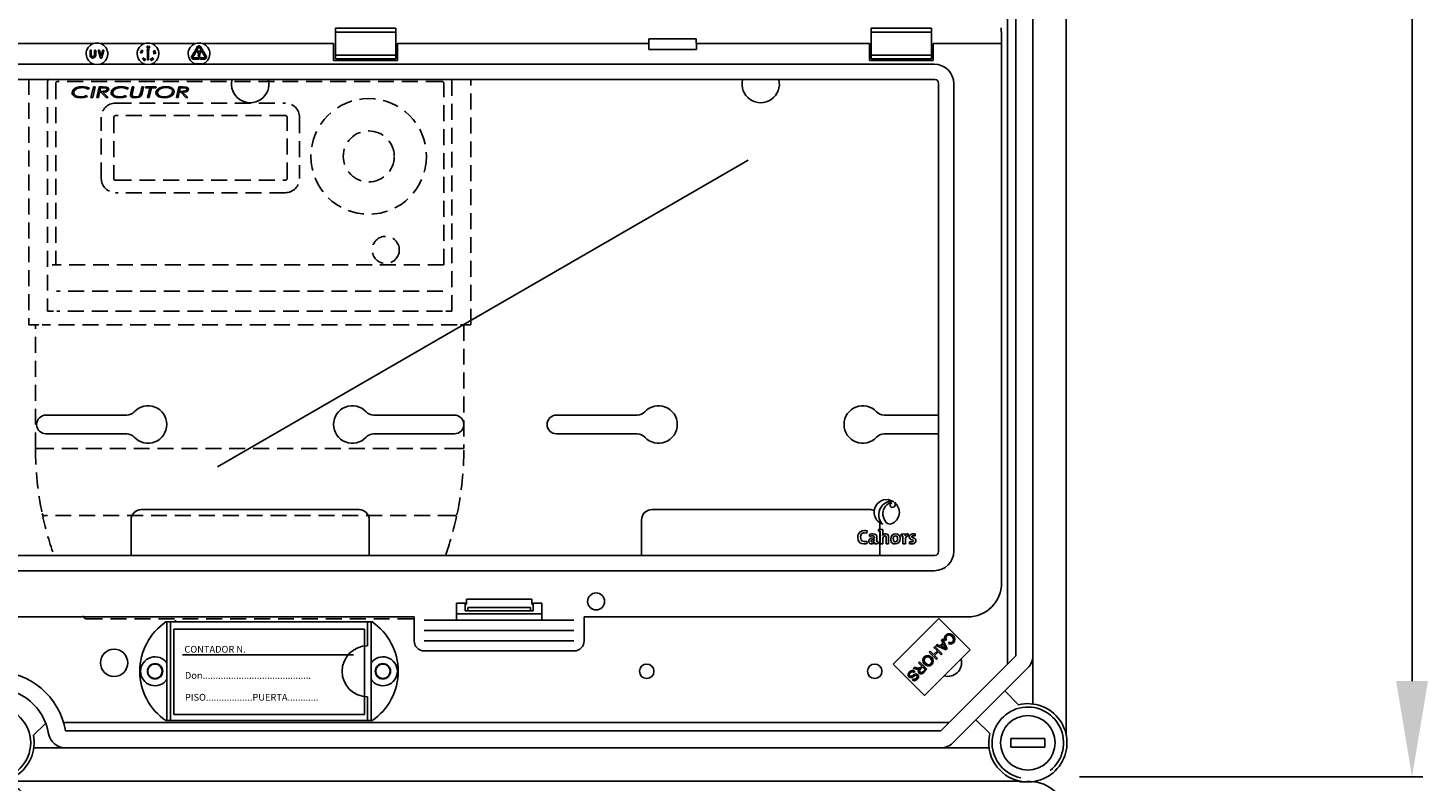
# Model space of a CAD drawing. Extents: x -22 to 167, y -170 to 80.
# Drawn here: x 32 to 98, y -99 to -63 of the extents above; entities that cross this region are included whole.
import ezdxf

# ---------------------------------------------------------------- set-up
doc = ezdxf.new("R2010")
doc.units = 0
doc.header["$MEASUREMENT"] = 0
doc.linetypes.add('HIDDEN', pattern=[0.375, 0.25, -0.125])
doc.layers.get('0').update_dxf_attribs({"linetype": 'CONTINUOUS'})
doc.layers.get('DEFPOINTS').update_dxf_attribs({"linetype": 'CONTINUOUS'})
doc.styles.add('ROMANS', font='ARIAL.TTF')
doc.dimstyles.get("Standard").update_dxf_attribs({"dimtxt": 4.5, "dimasz": 5, "dimexe": 0.18, "dimexo": 0.0625, "dimgap": 1, "dimtad": 1, "dimdec": 1, "dimzin": 0, "dimdsep": 46, "dimtxsty": 'ROMANS', "dimcen": 1, "dimclrd": 256, "dimclre": 256, "dimclrt": 256, "dimadec": 0, "dimazin": 0, "dimtfac": 1, "dimtdec": 1, "dimtofl": 0, "dimtmove": 0, "dimatfit": 3, "dimfxl": 0, "dimtolj": 1, "dimtzin": 0, "dimarcsym": 0})

# ---------------------------------------------------------------- blocks, each defined once
blk = doc.blocks.new('*D40')
at = {"lineweight": -2, "ltscale": 5}
for p, q in [((86.104, -12.013), (97.736, -12.013)), ((97.236, -16.513), (97.236, -93.759)), ((81.595, -98.259), (97.736, -98.259))]:
    blk.add_line(p, q, dxfattribs=at)
at = {"ltscale": 5}
for points in [[(96.486, -16.513), (97.986, -16.513), (97.236, -12.013)], [(96.486, -93.759), (97.986, -93.759), (97.236, -98.259)]]:
    blk.add_solid(points, dxfattribs=at)
at = {"layer": 'DEFPOINTS', "color": 0, "ltscale": 5}
for p in [(85.479, -12.013), (80.97, -98.259), (97.236, -98.259)]:
    blk.add_point(p, dxfattribs=at)
at = {"ltscale": 5, "insert": (93.939, -55.383), "char_height": 4.5, "attachment_point": 5, "rotation": 90, "style": 'ROMANS'}
blk.add_mtext('\\A1;540', dxfattribs=at)
blk = doc.blocks.new('alzado')
for p, q in [((100.79995, 65.79471), (100.79995, 147.88049)), ((99.23128, 105.0167), (99.23128, 69.54509)), ((98.03051, 103.60613), (98.03051, 69.14484)), ((98.43076, 69.54509), (98.43076, 103.52247)), ((69.2624, 99.05698), (66.4144, 99.05698)), ((66.4144, 99.05698), (66.4144, 98.87404)), ((69.2624, 98.87404), (66.4144, 98.87404)), ((66.4144, 98.87404), (66.4144, 97.79162)), ((69.2624, 99.05698), (69.2624, 98.87404)), ((69.2624, 98.87404), (69.2624, 97.79162)), ((94.46397, 99.05698), (91.61598, 99.05698)), ((91.61598, 99.05698), (91.61598, 98.87404)), ((94.46397, 98.87404), (91.61598, 98.87404)), ((91.61598, 98.87404), (91.61598, 97.79162)), ((94.46397, 99.05698), (94.46397, 98.87404)), ((94.46397, 98.87404), (94.46397, 97.79162)), ((97.74181, 98.89283), (97.74181, 99.07467)), ((97.75997, 98.33283), (97.75997, 98.89283)), ((55.03126, 98.33283), (51.49602, 98.33283)), ((57.43126, 98.33283), (55.36876, 98.33283)), ((57.64199, 98.1766), (57.67373, 98.20955)), ((57.67973, 98.2039), (57.65139, 98.17405)), ((57.67373, 98.20955), (57.67973, 98.2039)), ((59.83125, 98.33283), (57.76876, 98.33283)), ((59.79766, 97.96798), (59.92518, 98.18885)), ((59.97784, 98.15845), (59.85032, 97.93758)), ((60.1017, 98.02072), (60.02218, 98.15845)), ((60.07483, 98.18885), (60.15435, 98.05112)), ((66.3344, 98.33283), (60.16876, 98.33283)), ((66.3344, 98.33283), (66.3344, 97.53283)), ((81.15598, 98.33283), (69.3424, 98.33283)), ((69.3424, 97.53283), (69.3424, 98.33283)), ((81.15598, 98.33283), (81.15598, 98.06294)), ((81.15999, 98.55451), (83.39198, 98.55451)), ((91.53597, 98.33283), (83.39598, 98.33283)), ((83.39598, 98.33283), (83.39598, 98.06294)), ((91.53597, 98.33283), (91.53597, 97.53283)), ((97.75997, 98.33283), (94.54397, 98.33283)), ((94.54397, 97.53283), (94.54397, 98.33283)), ((97.75997, 72.97286), (97.75997, 98.33283)), ((54.87361, 97.78883), (54.87361, 98.00643)), ((54.88641, 98.01923), (54.92161, 98.01923)), ((54.93441, 98.00643), (54.93441, 97.78883)), ((55.08161, 97.78883), (55.08161, 98.00643)), ((55.09441, 98.01923), (55.12961, 98.01923)), ((55.14241, 98.00643), (55.14241, 97.78883)), ((55.36052, 97.6636), (55.2603, 98.0028)), ((55.27258, 98.01923), (55.30723, 98.01923)), ((55.3195, 98.01006), (55.39201, 97.76465)), ((55.41123, 97.65443), (55.37279, 97.65443)), ((55.39201, 97.76465), (55.46452, 98.01006)), ((55.52372, 98.0028), (55.4235, 97.6636)), ((55.47679, 98.01923), (55.51145, 98.01923)), ((57.27161, 98.00531), (57.2879, 98.03772)), ((57.30527, 97.97972), (57.27161, 98.00531)), ((57.29503, 98.03413), (57.28161, 98.00747)), ((57.28161, 98.00747), (57.30015, 97.99351)), ((57.2879, 98.03772), (57.29503, 98.03413)), ((57.32099, 97.96218), (57.32486, 97.96986)), ((57.3358, 97.6017), (57.37601, 97.64408)), ((57.33704, 97.60051), (57.3358, 97.6017)), ((57.41668, 97.61656), (57.33704, 97.60051)), ((57.3821, 97.6383), (57.35803, 97.61295)), ((57.35803, 97.61295), (57.39999, 97.62132)), ((57.36865, 97.65107), (57.37418, 97.65689)), ((57.37601, 97.64408), (57.36865, 97.65107)), ((57.37418, 97.65689), (57.38154, 97.6499)), ((57.38154, 97.6499), (57.39496, 97.66405)), ((57.39999, 97.62132), (57.3821, 97.6383)), ((57.40104, 97.65826), (57.38763, 97.64412)), ((57.38763, 97.64412), (57.41668, 97.61656)), ((57.39496, 97.66405), (57.40104, 97.65826)), ((57.55457, 98.03491), (57.58977, 98.08184)), ((57.56961, 98.01443), (57.56481, 98.01443)), ((57.56961, 97.57923), (57.56961, 98.01443)), ((57.61761, 97.56643), (57.58241, 97.56643)), ((57.61025, 98.08184), (57.64545, 98.03491)), ((57.63041, 98.01443), (57.63041, 97.57923)), ((57.63521, 98.01443), (57.63041, 98.01443)), ((57.76427, 97.57689), (57.76814, 97.57015)), ((57.77445, 97.60621), (57.76727, 97.60209)), ((57.78562, 97.56384), (57.7931, 97.56815)), ((57.87954, 97.85722), (57.87289, 97.91386)), ((57.87289, 97.91386), (57.91107, 97.88603)), ((57.88759, 97.85816), (57.87954, 97.85722)), ((57.90791, 97.87853), (57.88308, 97.89667)), ((57.88308, 97.89667), (57.88759, 97.85816)), ((57.93133, 97.91062), (57.9304, 97.91861)), ((59.66375, 97.73603), (59.74326, 97.87376)), ((59.79592, 97.84336), (59.7164, 97.70563)), ((59.73857, 97.66723), (59.99361, 97.66723)), ((59.99361, 97.60643), (59.73857, 97.60643)), ((59.74326, 97.87376), (59.73911, 97.87616)), ((59.74048, 97.89902), (59.79443, 97.92206)), ((59.80008, 97.84096), (59.79592, 97.84336)), ((59.83283, 97.9329), (59.80235, 97.9505)), ((59.81217, 97.91182), (59.81918, 97.85358)), ((59.90561, 97.93287), (59.90561, 97.96807)), ((59.91841, 97.98087), (60.07692, 97.98087)), ((60.0017, 97.92007), (59.91841, 97.92007)), ((60.01583, 97.72807), (59.98063, 97.72807)), ((60.00641, 97.65443), (60.00641, 97.61923)), ((60.03499, 97.64707), (60.08193, 97.68227)), ((60.08193, 97.59139), (60.03499, 97.62659)), ((60.09754, 98.01832), (60.1017, 98.02072)), ((60.15286, 97.97242), (60.09891, 97.99547)), ((60.10241, 97.67203), (60.10241, 97.66723)), ((60.10241, 97.66723), (60.26144, 97.66723)), ((60.26144, 97.60643), (60.10241, 97.60643)), ((60.10241, 97.60643), (60.10241, 97.60163)), ((60.15435, 98.05112), (60.15851, 98.05352)), ((60.28361, 97.70563), (60.1561, 97.9265)), ((60.16078, 97.94398), (60.19126, 97.96158)), ((60.17761, 98.04091), (60.1706, 97.98266)), ((60.20875, 97.9569), (60.33627, 97.73603)), ((66.3344, 97.53283), (69.3424, 97.53283)), ((69.2624, 97.79162), (66.4144, 97.79162)), ((66.4144, 97.79162), (66.4144, 97.60868)), ((69.2624, 97.60868), (66.4144, 97.60868)), ((69.2624, 97.79162), (69.2624, 97.60868)), ((83.39598, 98.06294), (81.15598, 98.06294)), ((91.53597, 97.53283), (94.54397, 97.53283)), ((94.46397, 97.79162), (91.61598, 97.79162)), ((91.61598, 97.79162), (91.61598, 97.60868)), ((94.46397, 97.60868), (91.61598, 97.60868)), ((94.46397, 97.79162), (94.46397, 97.60868)), ((6.2083, 97.36533), (55.05436, 97.36533)), ((55.34567, 97.36533), (57.45436, 97.36533)), ((57.74566, 97.36533), (59.85435, 97.36533)), ((60.14566, 97.36533), (94.59174, 97.36533)), ((94.62341, 96.6404), (6.17662, 96.6404)), ((94.78754, 74.42941), (94.78754, 96.47627)), ((95.51247, 96.4446), (95.51247, 74.46109)), ((60.8748, 78.4353), (85.83925, 92.84853)), ((52.80155, 80.86097), (56.60238, 80.86097)), ((72.01385, 80.86097), (68.21302, 80.86097)), ((76.81693, 80.86097), (80.61776, 80.86097)), ((94.78754, 80.86097), (92.22839, 80.86097)), ((52.80155, 79.98041), (56.60238, 79.98041)), ((72.01385, 79.98041), (68.21302, 79.98041)), ((76.81693, 79.98041), (80.61776, 79.98041)), ((94.78754, 79.98041), (92.22839, 79.98041)), ((57.28442, 76.41812), (67.53098, 76.41812)), ((91.54636, 76.41812), (81.2998, 76.41812)), ((56.80411, 74.26528), (56.80411, 75.93782)), ((68.01129, 74.26528), (68.01129, 75.93782)), ((80.81949, 74.26528), (80.81949, 75.93782)), ((92.02666, 75.48172), (92.02666, 75.80242)), ((91.42003, 75.31263), (91.43294, 75.42132)), ((91.53596, 75.25094), (91.54609, 75.15239)), ((91.96588, 75.47658), (91.96588, 75.4029)), ((92.02666, 74.26528), (92.02666, 75.39643)), ((92.04604, 75.3937), (92.04604, 74.8116)), ((92.15656, 75.19384), (92.15564, 75.19474)), ((93.03152, 75.262), (93.03152, 75.18832)), ((93.11168, 75.17912), (93.11168, 74.8116)), ((93.21575, 75.17726), (93.21389, 75.17726)), ((93.35573, 75.16345), (93.36128, 75.27948)), ((93.68639, 75.17818), (93.69008, 75.2712)), ((91.43754, 74.83096), (91.42372, 74.93779)), ((91.78372, 74.88989), (91.78465, 74.88895)), ((91.96886, 74.81896), (91.96886, 74.89267)), ((92.04604, 74.8116), (92.16392, 74.8116)), ((92.32695, 74.8116), (92.44394, 74.8116)), ((93.11168, 74.8116), (93.22862, 74.8116)), ((93.42388, 74.90739), (93.42111, 74.81068)), ((6.17662, 74.26528), (94.62341, 74.26528)), ((94.59174, 73.54036), (6.2083, 73.54036)), ((72.11999, 72.01286), (72.58456, 72.01286)), ((72.11999, 71.21286), (72.11999, 72.01286)), ((72.51999, 72.01286), (72.51999, 71.97286)), ((72.51999, 71.65286), (72.51999, 71.97286)), ((72.51999, 71.97286), (72.58456, 71.97286)), ((75.65543, 72.21286), (72.58456, 72.21286)), ((72.58456, 71.97286), (72.58456, 72.21286)), ((75.60024, 71.81694), (72.63974, 71.81694)), ((75.65543, 71.97286), (75.65543, 72.21286)), ((75.65543, 72.01286), (76.11999, 72.01286)), ((75.71999, 71.97286), (75.65543, 71.97286)), ((75.71999, 71.97286), (75.71999, 72.01286)), ((75.71999, 71.65286), (75.71999, 71.97286)), ((76.11999, 72.01286), (76.11999, 71.21286)), ((30.68004, 71.37286), (70.12, 71.37286)), ((68.13937, 71.13325), (58.44405, 71.13325)), ((58.49172, 66.49326), (58.49172, 71.13325)), ((58.65172, 66.49326), (58.65172, 71.13325)), ((67.9317, 70.01325), (67.9317, 71.13325)), ((68.0917, 66.49326), (68.0917, 71.13325)), ((70.12, 70.25286), (70.12, 71.37286)), ((70.6, 71.21286), (77.63999, 71.21286)), ((72.11999, 71.51102), (76.11999, 71.51102)), ((72.63948, 71.65286), (72.51999, 71.65286)), ((75.6005, 71.65286), (72.63948, 71.65286)), ((72.64158, 71.77724), (72.64158, 71.69286)), ((75.59841, 71.77724), (75.59841, 71.69286)), ((75.6005, 71.65286), (75.71999, 71.65286)), ((78.11999, 71.37286), (78.11999, 70.25286)), ((78.11999, 71.37286), (96.15997, 71.37286)), ((92.65987, 69.14422), (94.81085, 71.2952)), ((94.81085, 71.2952), (96.28258, 69.82348)), ((58.81965, 70.78911), (58.81965, 66.7891)), ((67.77965, 70.78911), (58.81965, 70.78911)), ((67.77965, 66.7891), (67.77965, 70.78911)), ((70.6, 70.73286), (77.63999, 70.73286)), ((70.6, 70.25286), (77.63999, 70.25286)), ((96.28258, 69.82348), (94.1316, 67.6725)), ((94.57371, 69.93673), (94.619, 69.98238)), ((94.73655, 69.77516), (94.57371, 69.93673)), ((94.619, 69.98238), (94.96453, 69.63956)), ((94.65812, 70.02181), (94.70971, 70.0738)), ((95.14395, 69.82039), (94.65812, 70.02181)), ((94.70971, 70.0738), (94.85447, 70.01032)), ((94.85447, 70.01032), (94.99772, 70.15471)), ((95.02184, 70.10459), (94.90566, 69.98749)), ((94.90566, 69.98749), (95.03706, 69.92861)), ((94.93074, 70.29658), (94.97888, 70.34511)), ((94.99772, 70.15471), (94.93074, 70.29658)), ((94.97888, 70.34511), (95.19278, 69.86961)), ((95.08555, 69.96616), (95.02184, 70.10459)), ((95.16531, 70.29068), (95.10841, 70.25655)), ((95.19278, 69.86961), (95.14395, 69.82039)), ((95.25543, 70.1223), (95.28951, 70.17789)), ((67.26059, 69.58911), (59.21965, 69.58911)), ((77.63999, 69.77286), (70.6, 69.77286)), ((93.8526, 69.20991), (93.89799, 69.25566)), ((94.00601, 69.0577), (93.8526, 69.20991)), ((93.89799, 69.25566), (94.24352, 68.91284)), ((94.35012, 69.71137), (94.39551, 69.75712)), ((94.69565, 69.36855), (94.35012, 69.71137)), ((94.39551, 69.75712), (94.55835, 69.59555)), ((94.55835, 69.59555), (94.73655, 69.77516)), ((94.77734, 69.7347), (94.59913, 69.55509)), ((94.59913, 69.55509), (94.74104, 69.4143)), ((94.74104, 69.4143), (94.69565, 69.36855)), ((94.91924, 69.59391), (94.77734, 69.7347)), ((94.89713, 66.01146), (98.43076, 69.54509)), ((94.96453, 69.63956), (94.91924, 69.59391)), ((99.23128, 67.27655), (99.23128, 69.54509)), ((94.1316, 67.6725), (92.65987, 69.14422)), ((93.59583, 68.95111), (93.65293, 69.00867)), ((93.74957, 68.91791), (93.59583, 68.95111)), ((93.67754, 68.81138), (93.63859, 68.76457)), ((93.65293, 69.00867), (93.77007, 68.98304)), ((94.04561, 69.01842), (93.94804, 68.92008)), ((93.95334, 69.00461), (94.00601, 69.0577)), ((94.15993, 68.905), (94.04561, 69.01842)), ((94.05143, 68.79565), (94.15993, 68.905)), ((94.24352, 68.91284), (94.0915, 68.75963)), ((98.99681, 68.97905), (95.46318, 65.44541)), ((93.55211, 68.41066), (93.59235, 68.45777)), ((97.90925, 67.89149), (98.55971, 67.24103)), ((67.9317, 66.49326), (67.9317, 67.61326)), ((58.81965, 66.7891), (67.77965, 66.7891)), ((97.2012, 65.88251), (96.55074, 66.53297)), ((52.78693, 66.38094), (52.20706, 65.80399)), ((95.29739, 66.41172), (53.62201, 66.41172)), ((53.71514, 66.01146), (94.89713, 66.01146)), ((68.13937, 66.49326), (58.44405, 66.49326)), ((52.22546, 65.21095), (53.71514, 65.21095)), ((94.89713, 65.21095), (53.71514, 65.21095)), ((94.89713, 65.21095), (97.16567, 65.21095)), ((98.19061, 65.65123), (98.19061, 65.25097)), ((99.79164, 65.65123), (98.19061, 65.65123)), ((99.79164, 65.25097), (98.19061, 65.25097)), ((99.79164, 65.65123), (99.79164, 65.25097)), ((50.74362, 63.64227), (98.64751, 63.64227))]:
    blk.add_line(p, q)
at = {"linetype": 'HIDDEN', "ltscale": 3}
for p, q in [((51.98911, 96.6728), (51.98911, 85.11009)), ((52.86878, 96.46575), (52.86878, 85.74984)), ((53.25708, 96.46575), (53.25708, 87.93482)), ((71.4217, 96.55727), (53.34859, 96.55727)), ((54.84059, 96.23366), (54.79217, 96.19134)), ((54.91872, 95.79421), (55.02878, 96.30202)), ((55.10782, 96.30202), (54.99766, 95.79421)), ((55.02878, 96.30202), (55.10782, 96.30202)), ((55.18564, 95.79421), (55.29571, 96.30202)), ((55.29571, 96.30202), (55.4957, 96.30202)), ((55.36478, 96.25645), (55.32805, 96.08718)), ((55.50261, 96.25645), (55.36478, 96.25645)), ((56.67651, 96.23366), (56.62809, 96.19134)), ((56.79024, 96.0174), (56.85168, 96.30202)), ((56.85168, 96.30202), (56.93051, 96.30202)), ((56.93051, 96.30202), (56.86744, 96.01017)), ((57.25949, 96.0529), (57.3132, 96.30202)), ((57.3132, 96.30202), (57.39203, 96.30202)), ((57.39203, 96.30202), (57.33639, 96.04415)), ((57.48379, 96.25645), (57.49406, 96.30202)), ((57.68103, 96.25645), (57.48379, 96.25645)), ((57.49406, 96.30202), (57.97857, 96.30202)), ((57.58144, 95.79421), (57.68103, 96.25645)), ((57.75997, 96.25645), (57.66038, 95.79421)), ((57.9683, 96.25645), (57.75997, 96.25645)), ((57.97857, 96.30202), (57.9683, 96.25645)), ((58.93559, 95.79421), (59.04566, 96.30202)), ((59.04566, 96.30202), (59.24565, 96.30202)), ((59.11473, 96.25645), (59.07801, 96.08718)), ((59.25257, 96.25645), (59.11473, 96.25645)), ((71.51321, 87.93482), (71.51321, 96.46575)), ((71.90151, 85.74984), (71.90151, 96.46575)), ((72.78118, 85.11009), (72.78118, 96.6728)), ((54.7113, 95.88536), (54.75596, 95.84518)), ((54.99766, 95.79421), (54.91872, 95.79421)), ((55.26458, 95.79421), (55.18564, 95.79421)), ((55.31819, 96.04161), (55.26458, 95.79421)), ((55.38787, 96.04161), (55.31819, 96.04161)), ((55.32805, 96.08718), (55.42073, 96.08718)), ((55.62794, 95.79421), (55.38787, 96.04161)), ((55.47932, 96.04161), (55.71949, 95.79421)), ((55.71949, 95.79421), (55.62794, 95.79421)), ((56.06756, 95.53161), (64.0645, 95.53161)), ((56.54722, 95.88536), (56.59187, 95.84518)), ((56.77742, 95.9584), (56.79024, 96.0174)), ((57.33639, 96.04415), (57.32337, 95.98159)), ((57.66038, 95.79421), (57.58144, 95.79421)), ((59.01453, 95.79421), (58.93559, 95.79421)), ((59.06814, 96.04161), (59.01453, 95.79421)), ((59.13782, 96.04161), (59.06814, 96.04161)), ((59.07801, 96.08718), (59.17068, 96.08718)), ((59.37789, 95.79421), (59.13782, 96.04161)), ((59.22927, 96.04161), (59.46944, 95.79421)), ((59.46944, 95.79421), (59.37789, 95.79421)), ((55.40231, 91.98746), (55.40231, 94.86636)), ((55.98759, 94.86636), (55.98759, 91.98746)), ((64.0645, 94.94633), (56.06756, 94.94633)), ((64.14447, 91.98746), (64.14447, 94.86636)), ((64.72975, 94.86636), (64.72975, 91.98746)), ((56.06756, 91.90749), (64.0645, 91.90749)), ((64.0645, 91.32221), (56.06756, 91.32221)), ((53.09759, 87.93482), (53.25708, 87.93482)), ((71.51321, 87.93482), (53.25708, 87.93482)), ((71.47548, 86.68986), (53.29481, 86.68986)), ((53.15754, 85.74984), (52.86878, 85.74984)), ((71.45321, 85.74984), (53.31708, 85.74984)), ((71.61275, 85.74984), (71.90151, 85.74984)), ((51.98911, 85.11009), (52.30899, 85.11009)), ((52.30899, 79.28764), (52.30899, 85.11009)), ((52.46893, 85.11009), (52.30899, 85.11009)), ((72.14142, 85.11009), (52.62887, 85.11009)), ((72.4613, 85.11009), (72.30136, 85.11009)), ((72.4613, 85.11009), (72.4613, 79.28764)), ((72.4613, 85.11009), (72.78118, 85.11009)), ((52.46893, 79.28764), (52.30899, 79.28764)), ((72.30136, 79.28764), (52.46893, 79.28764)), ((72.30136, 79.28764), (72.4613, 79.28764)), ((71.99218, 76.13239), (52.77811, 76.13239)), ((54.71655, 71.27537), (70.05374, 71.27537))]:
    blk.add_line(p, q, dxfattribs=at)
for points in [[(57.55281, 98.1709), (57.55609, 98.20004), (57.56486, 98.21175), (57.57132, 98.2153), (57.57854, 98.21678)], [(57.58364, 98.12833), (57.5763, 98.12894), (57.56948, 98.13172), (57.56377, 98.13637), (57.55947, 98.14236), (57.55281, 98.1709)], [(57.5793, 98.20877), (57.57363, 98.2074), (57.56874, 98.20421), (57.56256, 98.19441), (57.56078, 98.17119)], [(57.56078, 98.17119), (57.56522, 98.14832), (57.57249, 98.13931), (57.5777, 98.13669), (57.58349, 98.13596)], [(57.57854, 98.21678), (57.58594, 98.21616), (57.59283, 98.2134), (57.60311, 98.20283), (57.61029, 98.17421)], [(57.60238, 98.17358), (57.59745, 98.19631), (57.59028, 98.20539), (57.58508, 98.20803), (57.5793, 98.20877)], [(57.61029, 98.17421), (57.60645, 98.14497), (57.59744, 98.13333), (57.59091, 98.1298), (57.58364, 98.12833)], [(57.6005, 98.15177), (57.60243, 98.16391), (57.60238, 98.17358)], [(57.65139, 98.17405), (57.65627, 98.17443), (57.66009, 98.17407)], [(57.2819, 97.89907), (57.25498, 97.91056), (57.24631, 97.92229), (57.24477, 97.92949), (57.24544, 97.93681)], [(57.24544, 97.93681), (57.24815, 97.94371), (57.25277, 97.9495), (57.26581, 97.95628), (57.29522, 97.95496)], [(57.25329, 97.93525), (57.25297, 97.92944), (57.25462, 97.92385), (57.26222, 97.91514), (57.2839, 97.90676)], [(57.29355, 97.94722), (57.27041, 97.94903), (57.25967, 97.94478), (57.25566, 97.94056), (57.25329, 97.93525)], [(57.33141, 97.91632), (57.32871, 97.90949), (57.32411, 97.90377), (57.31107, 97.89726), (57.2819, 97.89907)], [(57.2839, 97.90676), (57.30703, 97.90444), (57.31268, 97.90592), (57.31773, 97.90881), (57.32173, 97.91305), (57.32408, 97.91837)], [(57.31386, 97.93915), (57.30281, 97.94449), (57.29355, 97.94722)], [(57.29522, 97.95496), (57.32206, 97.94291), (57.33057, 97.93093), (57.33209, 97.92369), (57.33141, 97.91632)], [(57.30015, 97.99351), (57.3015, 97.99894), (57.30315, 98.00302)], [(57.30931, 97.99776), (57.30621, 97.98785), (57.30527, 97.97972)], [(57.41781, 97.53765), (57.41201, 97.54221), (57.40781, 97.54827), (57.40507, 97.56266), (57.41477, 97.59033)], [(57.42166, 97.58655), (57.41331, 97.56498), (57.4143, 97.5535), (57.41719, 97.54848), (57.42157, 97.54469)], [(57.41477, 97.59033), (57.43395, 97.61248), (57.44779, 97.6172), (57.45514, 97.61657), (57.46197, 97.61382)], [(57.46426, 97.56165), (57.44558, 97.53926), (57.43907, 97.53588), (57.43191, 97.53432), (57.4246, 97.53491), (57.41781, 97.53765)], [(57.42157, 97.54469), (57.42703, 97.54273), (57.43283, 97.5427), (57.44332, 97.54747), (57.4575, 97.56577)], [(57.43516, 97.60359), (57.42691, 97.59459), (57.42166, 97.58655)], [(57.4575, 97.56577), (57.46631, 97.58715), (57.46521, 97.5986), (57.46232, 97.60362), (57.45792, 97.60739)], [(57.46197, 97.61382), (57.46773, 97.60929), (57.47186, 97.60326), (57.47435, 97.58896), (57.46426, 97.56165)], [(57.73902, 97.56549), (57.73122, 97.57019), (57.72674, 97.57578)], [(57.73361, 97.58053), (57.73783, 97.57567), (57.74354, 97.57269), (57.74993, 97.57195), (57.76427, 97.57689)], [(57.7513, 97.56418), (57.74433, 97.56414), (57.73902, 97.56549)], [(57.75593, 97.60928), (57.74791, 97.60909), (57.74205, 97.60667)], [(57.76727, 97.60209), (57.76141, 97.60694), (57.75593, 97.60928)], [(57.76814, 97.57015), (57.75852, 97.56093), (57.75653, 97.55456), (57.75689, 97.55122), (57.75815, 97.54811)], [(57.79827, 97.5996), (57.78242, 97.62452), (57.78189, 97.63926), (57.78463, 97.64617), (57.78928, 97.65197)], [(57.78928, 97.65197), (57.79531, 97.65621), (57.80234, 97.65846), (57.81686, 97.65671), (57.84032, 97.63908)], [(57.79137, 97.62314), (57.79769, 97.61258), (57.80394, 97.60518)], [(57.83436, 97.63374), (57.81627, 97.64845), (57.80491, 97.65071), (57.79922, 97.64937), (57.7943, 97.64622)], [(57.85, 97.58728), (57.84392, 97.583), (57.83685, 97.5807), (57.82217, 97.58221), (57.79827, 97.5996)], [(57.80394, 97.60518), (57.82233, 97.59087), (57.83369, 97.58851), (57.83938, 97.58983), (57.8443, 97.59296)], [(57.8443, 97.59296), (57.84778, 97.59765), (57.84947, 97.60325), (57.84788, 97.61474), (57.83436, 97.63374)], [(57.84032, 97.63908), (57.85651, 97.61457), (57.85728, 97.59994), (57.85461, 97.59305), (57.85, 97.58728)], [(57.85921, 97.94768), (57.85771, 97.95484), (57.8584, 97.96213), (57.86568, 97.97469), (57.89093, 97.98919)], [(57.91048, 97.93544), (57.88157, 97.93072), (57.86791, 97.93598), (57.86269, 97.94118), (57.85921, 97.94768)], [(57.89346, 97.98167), (57.87298, 97.97092), (57.86648, 97.96143), (57.86549, 97.95572), (57.86644, 97.95001)], [(57.88631, 97.93834), (57.89842, 97.93996), (57.90762, 97.94277)], [(57.89093, 97.98919), (57.9196, 97.99437), (57.93324, 97.98938), (57.93847, 97.98426), (57.94193, 97.97781)], [(57.93453, 97.9748), (57.9316, 97.9798), (57.92716, 97.98354), (57.91607, 97.98659), (57.89346, 97.98167)], [(57.90762, 97.94277), (57.92785, 97.95396), (57.93445, 97.96338), (57.93548, 97.96909), (57.93453, 97.9748)], [(57.94193, 97.97781), (57.94347, 97.97059), (57.94279, 97.96324), (57.93567, 97.95045), (57.91048, 97.93544)], [(55.34567, 97.36533), (55.23028, 97.34662), (55.05436, 97.36533)], [(57.74566, 97.36533), (57.63028, 97.34662), (57.45436, 97.36533)], [(59.8626, 97.39292), (59.86244, 97.39239), (59.86197, 97.39082), (59.86121, 97.38827), (59.86018, 97.38484), (59.85893, 97.38066), (59.85751, 97.37588), (59.85596, 97.37071), (59.85435, 97.36533)], [(60.14566, 97.36533), (60.03028, 97.34662), (59.85435, 97.36533)], [(59.8626, 97.39292), (60.02857, 97.37368), (60.13742, 97.39292)], [(60.14566, 97.36533), (60.14405, 97.37071), (60.14251, 97.37588), (60.14108, 97.38066), (60.13983, 97.38484), (60.13881, 97.38827), (60.13804, 97.39082), (60.13757, 97.39239), (60.13742, 97.39292)], [(92.68739, 76.7885), (92.42709, 76.88673), (92.20012, 76.87091)], [(92.71517, 76.76834), (92.7529, 76.71757), (92.76547, 76.67153)], [(92.92692, 76.4513), (92.83208, 76.64913), (92.71517, 76.76834)], [(92.1772, 76.15558), (92.225, 75.96117), (92.32086, 75.81689), (92.38295, 75.77001), (92.45244, 75.74342), (92.52777, 75.7397), (92.60742, 75.76143)], [(92.60742, 75.76143), (92.61566, 75.76518), (92.62217, 75.76832)], [(92.62217, 75.76832), (92.63405, 75.77455), (92.64325, 75.77957)], [(92.64325, 75.77957), (92.71061, 75.82411), (92.75246, 75.858)], [(91.43294, 75.42132), (91.36005, 75.43474), (91.33158, 75.43707), (91.30329, 75.43792), (91.19125, 75.4227), (91.09939, 75.37483), (91.03536, 75.29866), (90.99905, 75.19865), (90.99022, 75.08456), (91.00423, 74.99059), (91.03658, 74.91663), (91.09082, 74.85722), (91.17003, 74.81768), (91.27727, 74.80332)], [(91.42372, 74.93779), (91.36546, 74.91936), (91.3333, 74.91396), (91.30305, 74.91201), (91.22186, 74.92592), (91.17723, 74.95405), (91.146, 74.99667), (91.12763, 75.05317), (91.12162, 75.12291), (91.13236, 75.20634), (91.16468, 75.27224), (91.18899, 75.29703), (91.21877, 75.31551), (91.25402, 75.32708), (91.29478, 75.33107), (91.42003, 75.31263)], [(91.77083, 75.09066), (91.6188, 75.06652), (91.56373, 75.03673), (91.52591, 74.99546), (91.51031, 74.95713), (91.50663, 74.91619), (91.52013, 74.86239), (91.54401, 74.83219), (91.57887, 74.81194), (91.62399, 74.80279), (91.66826, 74.80493), (91.71801, 74.82131), (91.75748, 74.85054), (91.78372, 74.88989)], [(91.88872, 74.90187), (91.88872, 75.08522), (91.88481, 75.16767), (91.84957, 75.23746), (91.79158, 75.2687), (91.69991, 75.27948), (91.6559, 75.27735), (91.53596, 75.25094)], [(91.54609, 75.15239), (91.64828, 75.18581), (91.68148, 75.18832), (91.72341, 75.18368), (91.75102, 75.1699), (91.76004, 75.15962), (91.76619, 75.14713), (91.76971, 75.13243), (91.77083, 75.11555), (91.77083, 75.09066)], [(92.16392, 75.48491), (92.04941, 75.48364), (91.96588, 75.47658)], [(91.96588, 75.4029), (92.01268, 75.3984), (92.04604, 75.3937)], [(92.44394, 74.8116), (92.44394, 74.9924), (92.44232, 75.16234), (92.42505, 75.22034), (92.38494, 75.26166), (92.31707, 75.27929), (92.25746, 75.27335), (92.19714, 75.2436), (92.15656, 75.19384)], [(92.16392, 74.8116), (92.16392, 75.03265), (92.17205, 75.08962), (92.19444, 75.13684), (92.21578, 75.16029), (92.24121, 75.17551), (92.26985, 75.18093), (92.28942, 75.17859), (92.30429, 75.17176), (92.31497, 75.16067), (92.32389, 75.1383), (92.32691, 75.1087), (92.32695, 75.05904), (92.32695, 75.00491), (92.32695, 74.8116)], [(92.77271, 75.27854), (92.6775, 75.26019), (92.60361, 75.20913), (92.55577, 75.13129), (92.53878, 75.03265), (92.54558, 74.95898), (92.56532, 74.90049), (92.59692, 74.85637), (92.66428, 74.81543), (92.75246, 74.80237)], [(92.76446, 75.17912), (92.72604, 75.17131), (92.69271, 75.1471), (92.67567, 75.12124), (92.66442, 75.0872), (92.66035, 75.04462), (92.66674, 74.98282), (92.68591, 74.93846), (92.70578, 74.91866), (92.73134, 74.90674), (92.76257, 74.90276)], [(92.75246, 74.80237), (92.84692, 74.82074), (92.92091, 74.87192), (92.96917, 74.95004), (92.98642, 75.04923), (92.97961, 75.12091), (92.95988, 75.17868), (92.92827, 75.22295), (92.8609, 75.26486), (92.77271, 75.27854)], [(92.76257, 74.90276), (92.80305, 74.91155), (92.83548, 74.93788), (92.85703, 74.98165), (92.86484, 75.04279), (92.85887, 75.10139), (92.84056, 75.14411), (92.82119, 75.16342), (92.79588, 75.17516), (92.76446, 75.17912)], [(93.22217, 75.27028), (93.11374, 75.26904), (93.03152, 75.262)], [(93.03152, 75.18832), (93.07833, 75.18382), (93.11168, 75.17912)], [(93.21389, 75.17726), (93.22058, 75.23266), (93.22217, 75.27028)], [(93.22862, 74.8116), (93.22862, 74.96866), (93.2323, 75.05716), (93.26041, 75.13523), (93.27828, 75.15247), (93.30013, 75.16294), (93.32595, 75.1666), (93.35573, 75.16345)], [(93.69008, 75.2712), (93.64551, 75.27731), (93.62059, 75.27915), (93.61148, 75.27943), (93.56877, 75.27746), (93.51606, 75.26612), (93.46243, 75.23768), (93.42793, 75.1972), (93.41657, 75.16895), (93.41201, 75.13841), (93.41807, 75.08876), (93.44849, 75.04145), (93.49366, 75.01416), (93.57997, 74.97675), (93.58862, 74.96811), (93.59444, 74.95773), (93.59699, 74.9452), (93.59687, 74.93821), (93.59283, 74.92395), (93.58389, 74.91217), (93.57052, 74.90309), (93.55314, 74.89692), (93.48341, 74.896), (93.42388, 74.90739)], [(93.51688, 74.80237), (93.60171, 74.81329), (93.66615, 74.84406), (93.69624, 74.87416), (93.71497, 74.91091), (93.72142, 74.95343), (93.71677, 74.99059), (93.70408, 75.01961), (93.66196, 75.05896), (93.56288, 75.1029), (93.54954, 75.11171), (93.53977, 75.12218), (93.53563, 75.13037), (93.53365, 75.13975), (93.53358, 75.14582), (93.53548, 75.15695), (93.54005, 75.16672), (93.55194, 75.17849), (93.57, 75.18639), (93.61517, 75.1898), (93.68639, 75.17818)], [(91.27727, 74.80332), (91.37156, 74.81274), (91.43754, 74.83096)], [(91.77083, 75.01423), (91.71639, 75.01139), (91.67616, 75.00355), (91.64821, 74.99166), (91.63416, 74.98068), (91.62512, 74.96838), (91.62029, 74.95518), (91.6191, 74.93608), (91.62256, 74.92142), (91.62995, 74.90939), (91.64102, 74.90034), (91.65552, 74.89465), (91.6732, 74.89267)], [(91.78465, 74.88895), (91.78073, 74.84608), (91.78003, 74.81068)], [(91.78003, 74.81068), (91.88681, 74.81192), (91.96886, 74.81896)], [(91.96886, 74.89267), (91.92207, 74.89715), (91.88872, 74.90187)], [(93.42111, 74.81068), (93.47346, 74.80428), (93.51688, 74.80237)]]:
    blk.add_lwpolyline(points)
for points in [[(54.0268, 96.02309), (54.04157, 96.09879), (54.0833, 96.16381), (54.20876, 96.25368), (54.35601, 96.30137), (54.5104, 96.31504)], [(54.50104, 96.26947), (54.25384, 96.21595), (54.15197, 96.14064), (54.11765, 96.08719), (54.10493, 96.02513)], [(54.79217, 96.19134), (54.63435, 96.25515), (54.50104, 96.26947)], [(54.5104, 96.31504), (54.70106, 96.29156), (54.84059, 96.23366)], [(55.75204, 96.18473), (55.74265, 96.1437), (55.71801, 96.10937), (55.64658, 96.06479), (55.47932, 96.04161)], [(55.4957, 96.30202), (55.65072, 96.28879), (55.71921, 96.25277), (55.74326, 96.22237), (55.75204, 96.18473)], [(55.62855, 96.24231), (55.5586, 96.25472), (55.50261, 96.25645)], [(55.55551, 96.09237), (55.64035, 96.12424), (55.66478, 96.15029), (55.67392, 96.18463)], [(55.86272, 96.02309), (55.87749, 96.09879), (55.91921, 96.16381), (56.04467, 96.25368), (56.19192, 96.30137), (56.34631, 96.31504)], [(56.33695, 96.26947), (56.08976, 96.21595), (55.98788, 96.14064), (55.95356, 96.08719), (55.94084, 96.02513)], [(56.62809, 96.19134), (56.47026, 96.25515), (56.33695, 96.26947)], [(56.34631, 96.31504), (56.53697, 96.29156), (56.67651, 96.23366)], [(57.97206, 96.01862), (57.98669, 96.09462), (58.0273, 96.16066), (58.15126, 96.25302), (58.299, 96.3009), (58.45383, 96.31504)], [(58.45302, 96.26947), (58.32341, 96.25799), (58.19987, 96.21777), (58.09705, 96.13925), (58.06291, 96.08404), (58.05019, 96.02055)], [(58.653, 96.22512), (58.54363, 96.26193), (58.45302, 96.26947)], [(58.45383, 96.31504), (58.57639, 96.30396), (58.69288, 96.26487), (58.79034, 96.19082), (58.821, 96.13772), (58.83143, 96.07731)], [(59.50199, 96.18473), (59.4926, 96.1437), (59.46797, 96.10937), (59.39653, 96.06479), (59.22927, 96.04161)], [(59.24565, 96.30202), (59.40068, 96.28879), (59.46916, 96.25277), (59.49322, 96.22237), (59.50199, 96.18473)], [(59.3785, 96.24231), (59.30855, 96.25472), (59.25257, 96.25645)], [(59.30546, 96.09237), (59.3903, 96.12424), (59.41473, 96.15029), (59.42387, 96.18463)], [(54.16515, 95.83409), (54.05859, 95.92068), (54.03468, 95.96939), (54.0268, 96.02309)], [(54.10493, 96.02513), (54.11398, 95.97297), (54.14078, 95.92728), (54.22633, 95.86556), (54.434, 95.82676)], [(54.43482, 95.78119), (54.28043, 95.79526), (54.16515, 95.83409)], [(54.434, 95.82676), (54.59258, 95.84474), (54.7113, 95.88536)], [(54.75596, 95.84518), (54.57941, 95.79193), (54.43482, 95.78119)], [(55.42073, 96.08718), (55.4963, 96.08815), (55.55551, 96.09237)], [(56.00106, 95.83409), (55.89451, 95.92068), (55.87059, 95.96939), (55.86272, 96.02309)], [(55.94084, 96.02513), (55.9499, 95.97297), (55.97669, 95.92728), (56.06225, 95.86556), (56.26992, 95.82676)], [(56.27073, 95.78119), (56.11635, 95.79526), (56.00106, 95.83409)], [(56.26992, 95.82676), (56.4285, 95.84474), (56.54722, 95.88536)], [(56.59187, 95.84518), (56.41532, 95.79193), (56.27073, 95.78119)], [(56.77274, 95.91954), (56.77439, 95.94142), (56.77742, 95.9584)], [(57.01637, 95.78119), (56.86369, 95.80542), (56.79966, 95.84844), (56.77945, 95.88143), (56.77274, 95.91954)], [(56.86744, 96.01017), (56.85863, 95.96422), (56.85493, 95.92767)], [(56.85493, 95.92767), (56.85845, 95.9015), (56.86978, 95.87767), (56.88822, 95.85877), (56.91093, 95.84524), (57.01443, 95.82676)], [(57.01443, 95.82676), (57.14646, 95.85236), (57.1908, 95.88158), (57.22205, 95.92422)], [(57.32337, 95.98159), (57.27855, 95.87873), (57.19019, 95.81048), (57.01637, 95.78119)], [(57.22205, 95.92422), (57.24608, 95.99538), (57.25949, 96.0529)], [(58.35404, 95.78119), (58.22965, 95.79112), (58.11064, 95.82786), (58.01192, 95.90277), (57.98191, 95.95721), (57.97206, 96.01862)], [(58.05019, 96.02055), (58.05816, 95.97135), (58.08183, 95.92749), (58.15919, 95.86536), (58.35383, 95.82676)], [(58.35383, 95.82676), (58.48313, 95.83976), (58.60589, 95.88201), (58.70791, 95.96135), (58.7412, 96.017), (58.7533, 96.08057)], [(58.83143, 96.07731), (58.81763, 96.00161), (58.77764, 95.93577), (58.65433, 95.84389), (58.50793, 95.79515), (58.35404, 95.78119)], [(59.17068, 96.08718), (59.24625, 96.08815), (59.30546, 96.09237)]]:
    blk.add_lwpolyline(points, dxfattribs=at)
at = {"flags": 128}
for points in [[(95.10841, 70.25655), (95.07804, 70.32897), (95.07596, 70.4072), (95.09721, 70.46509), (95.13488, 70.51405)], [(95.13488, 70.51405), (95.22388, 70.57533), (95.33105, 70.58152), (95.40984, 70.54902), (95.47725, 70.49671)], [(95.17771, 70.47902), (95.14515, 70.43167), (95.13502, 70.3752), (95.16531, 70.29068)], [(95.43068, 70.44938), (95.36746, 70.49925), (95.29183, 70.52521), (95.22995, 70.51422), (95.17771, 70.47902)], [(95.47725, 70.49671), (95.53972, 70.41084), (95.5613, 70.30741), (95.53988, 70.22687), (95.49143, 70.15891)], [(95.03706, 69.92861), (95.09128, 69.90349), (95.13303, 69.88203)], [(95.13303, 69.88203), (95.10484, 69.92825), (95.08555, 69.96616)], [(95.49143, 70.15891), (95.43371, 70.11578), (95.36453, 70.09632), (95.30813, 70.10139), (95.25543, 70.1223)], [(95.28951, 70.17789), (95.33637, 70.16036), (95.38616, 70.15956), (95.42261, 70.17413), (95.45331, 70.1987)], [(95.45331, 70.1987), (95.49576, 70.26551), (95.49725, 70.34434), (95.43068, 70.44938)], [(94.13114, 69.14611), (94.06889, 69.23327), (94.04746, 69.33775), (94.06854, 69.41917), (94.11694, 69.48806)], [(94.15624, 69.44947), (94.1143, 69.3808), (94.1122, 69.3004), (94.13768, 69.24217), (94.1782, 69.19295)], [(94.11694, 69.48806), (94.20512, 69.54526), (94.30953, 69.55594), (94.38815, 69.52961), (94.45503, 69.4805)], [(94.40756, 69.43405), (94.34394, 69.48075), (94.26738, 69.49815), (94.2069, 69.4851), (94.15624, 69.44947)], [(94.1782, 69.19295), (94.24284, 69.14449), (94.32041, 69.12356), (94.38244, 69.13601), (94.43459, 69.17192)], [(94.43459, 69.17192), (94.47734, 69.24286), (94.47925, 69.32548), (94.40756, 69.43405)], [(94.45503, 69.4805), (94.52029, 69.39272), (94.54388, 69.28654), (94.52421, 69.20307), (94.47428, 69.13313)], [(93.39123, 68.5498), (93.35615, 68.61208), (93.35689, 68.68363), (93.41454, 68.7801)], [(93.53416, 68.52496), (93.49237, 68.51442), (93.44944, 68.51648), (93.39123, 68.5498)], [(93.45759, 68.74152), (93.41434, 68.6733), (93.41204, 68.63299), (93.419, 68.61388), (93.43117, 68.5976)], [(93.41454, 68.7801), (93.47955, 68.83208), (93.55838, 68.85705), (93.62263, 68.84648), (93.67754, 68.81138)], [(93.43117, 68.5976), (93.45337, 68.58277), (93.47969, 68.57848), (93.52017, 68.58965)], [(93.63859, 68.76457), (93.58862, 68.791), (93.53252, 68.78859), (93.45759, 68.74152)], [(93.52017, 68.58965), (93.57617, 68.62098), (93.61162, 68.64264), (93.64778, 68.66307), (93.68577, 68.67975)], [(93.72504, 68.62406), (93.61753, 68.57039), (93.53416, 68.52496)], [(93.68577, 68.67975), (93.72238, 68.68695), (93.75946, 68.6835), (93.80963, 68.65415)], [(93.76899, 68.60703), (93.74617, 68.62149), (93.72504, 68.62406)], [(93.74203, 68.47625), (93.78377, 68.53752), (93.78621, 68.57448), (93.78013, 68.5921), (93.76899, 68.60703)], [(93.83312, 68.91024), (93.78608, 68.91197), (93.74957, 68.91791)], [(93.77007, 68.98304), (93.85848, 68.96792), (93.89364, 68.96855), (93.92655, 68.98079)], [(93.80963, 68.65415), (93.84273, 68.59544), (93.8406, 68.52811), (93.78419, 68.43817)], [(93.87766, 68.92079), (93.85306, 68.91335), (93.83312, 68.91024)], [(93.87515, 68.73011), (93.84335, 68.77934), (93.83824, 68.83764), (93.87766, 68.92079)], [(94.0915, 68.75963), (94.0387, 68.71387), (93.97416, 68.68955), (93.92052, 68.69962), (93.87515, 68.73011)], [(93.94804, 68.92008), (93.90155, 68.853), (93.89841, 68.8327), (93.90121, 68.81235), (93.92191, 68.77724)], [(93.92191, 68.77724), (93.94435, 68.76134), (93.97109, 68.75493), (93.99831, 68.75883), (94.05143, 68.79565)], [(93.92655, 68.98079), (93.94202, 68.9936), (93.95334, 69.00461)], [(94.47428, 69.13313), (94.38423, 69.07503), (94.27771, 69.06564), (94.19832, 69.09459), (94.13114, 69.14611)], [(93.78419, 68.43817), (93.7265, 68.39321), (93.65715, 68.37125), (93.60066, 68.38019), (93.55211, 68.41066)], [(93.59235, 68.45777), (93.63381, 68.43551), (93.68057, 68.43562), (93.74203, 68.47625)]]:
    blk.add_lwpolyline(points, dxfattribs=at)
at = {"linetype": 'HIDDEN', "ltscale": 3}
for centre, radius in [((67.98301, 93.02706), 2.71896), ((67.98301, 93.02706), 1.19954), ((68.7827, 88.62874), 0.63976)]:
    blk.add_circle(centre, radius, dxfattribs=at)
for centre, radius in [((78.67999, 72.10086), 0.4), ((56.0036, 69.21351), 0.64041), ((57.93172, 68.81326), 0.36), ((68.6517, 68.81326), 0.36), ((57.92483, 68.81326), 0.34022), ((68.6517, 68.81326), 0.34022), ((68.6517, 68.81326), 0.34022), ((81.05964, 68.81326), 0.34022), ((91.78651, 68.81326), 0.34022), ((50.40001, 65.4511), 1.68108), ((98.99112, 65.4511), 1.28082)]:
    blk.add_circle(centre, radius)
for centre, radius, start, end in [((55.20001, 97.85283), 0.5088, 109.3700382, 253.3652952), ((55.20001, 97.73796), 0.61835, 74.162562, 105.837438), ((55.20001, 97.85283), 0.5088, 286.6347048, 70.6299618), ((57.60001, 97.85283), 0.5088, 109.3700382, 253.3652952), ((57.60001, 97.73796), 0.61835, 74.162559, 105.837441), ((57.58154, 98.15512), 0.01925, 275.8114176, 349.9864178), ((57.65313, 98.14933), 0.02528, 168.9487164, 260.3089164), ((57.67396, 98.14173), 0.0473, 132.5146339, 164.7455845), ((57.65357, 98.14964), 0.01749, 169.4250519, 260.3534542), ((57.65366, 98.14995), 0.01752, 79.5633391, 170.4702141), ((57.65393, 98.1496), 0.02569, 258.6545769, 350.305861), ((57.65384, 98.14962), 0.01751, 259.4960909, 350.2877953), ((57.65386, 98.1499), 0.01754, 349.3770317, 80.2241501), ((57.65562, 98.15032), 0.02417, 347.945152, 79.3418886), ((57.60001, 97.85283), 0.5088, 286.6347048, 70.6299618), ((60.00001, 97.85283), 0.5088, 109.3700382, 253.3652952), ((60.00001, 97.73795), 0.61835, 74.1626032, 105.8373968), ((60.00001, 98.14565), 0.0864, 30, 150), ((60.00001, 98.14565), 0.0256, 30, 150), ((60.00001, 97.85283), 0.5088, 286.6347048, 70.6299618), ((87.10113, 98.33635), 5.94515, 177.8970324, 180.0339609), ((77.45845, 98.33656), 5.93753, 359.9640536, 2.1037211), ((54.88641, 98.00643), 0.0128, 90, 180), ((55.00801, 97.78883), 0.1344, 180, 0), ((54.92161, 98.00643), 0.0128, 0, 90), ((55.00801, 97.78883), 0.0736, 180, 0), ((55.09441, 98.00643), 0.0128, 90, 180), ((55.12961, 98.00643), 0.0128, 0, 90), ((55.27258, 98.00643), 0.0128, 90, 196.4600148), ((55.30723, 98.00643), 0.0128, 16.4600148, 90), ((55.37279, 97.66723), 0.0128, 196.4600148, 270), ((55.41123, 97.66723), 0.0128, 270, 343.5399852), ((55.47679, 98.00643), 0.0128, 90, 163.5399852), ((55.51145, 98.00643), 0.0128, 343.5399852, 90), ((57.3265, 97.99175), 0.02592, 60.2919438, 154.2270007), ((57.32629, 97.99059), 0.01843, 61.1645534, 157.0955175), ((57.3053, 97.92204), 0.01913, 348.9654852, 63.4496988), ((57.32979, 97.98568), 0.02509, 249.4907821, 334.7264849), ((57.3301, 97.98636), 0.01731, 252.3670015, 334.6093139), ((57.32681, 97.98765), 0.02084, 335.2815262, 66.3418459), ((57.32759, 97.9885), 0.02833, 331.4728114, 65.4711125), ((57.44905, 97.59045), 0.01912, 62.3521565, 136.600224), ((57.56481, 98.02723), 0.0128, 143.1301024, 270), ((57.58241, 97.57923), 0.0128, 180, 270), ((57.60001, 98.07416), 0.0128, 36.8698976, 143.1301024), ((57.61761, 97.57923), 0.0128, 270, 0), ((57.63521, 98.02723), 0.0128, 270, 36.8698976), ((57.75099, 97.5893), 0.02776, 117.7822666, 209.1249284), ((57.7503, 97.58957), 0.01898, 115.7430038, 208.4392912), ((57.7521, 97.5903), 0.02743, 35.4547449, 120.8067179), ((57.76733, 97.55333), 0.01936, 145.9149196, 209.6154012), ((57.7699, 97.55638), 0.02314, 213.0437939, 302.8681662), ((57.77027, 97.55614), 0.01454, 213.5610002, 303.8568204), ((57.76972, 97.55846), 0.01679, 300.9913369, 18.6942504), ((57.76972, 97.55871), 0.02522, 300.3252283, 21.9848049), ((57.80805, 97.63274), 0.01926, 135.581148, 209.9299863), ((57.88407, 97.95728), 0.01907, 202.4100159, 276.7586549), ((57.94197, 97.91615), 0.05074, 227.83533, 267.7512307), ((57.94123, 97.916), 0.04252, 224.8189366, 266.7911174), ((57.93427, 97.89109), 0.02779, 6.3014974, 98.0006504), ((57.93417, 97.8909), 0.01993, 7.9169484, 98.1899479), ((57.93643, 97.89105), 0.01767, 277.8592799, 8.4455265), ((57.93722, 97.89026), 0.02498, 276.3485542, 8.9211684), ((59.73857, 97.69283), 0.0864, 150, 270), ((59.73857, 97.69283), 0.0256, 150, 270), ((59.74551, 97.88725), 0.0128, 113.1301024, 240), ((59.79946, 97.91029), 0.0128, 6.8698976, 113.1301024), ((59.80875, 97.96158), 0.0128, 150, 240), ((59.80648, 97.85205), 0.0128, 240, 6.8698976), ((59.83923, 97.94398), 0.0128, 240, 330), ((59.91841, 97.96807), 0.0128, 90, 180), ((59.91841, 97.93287), 0.0128, 180, 270), ((60.49266, 97.73447), 0.52488, 159.2919087, 179.2838912), ((59.98063, 97.74087), 0.0128, 179.2838912, 270), ((59.99361, 97.65443), 0.0128, 0, 90), ((59.99361, 97.61923), 0.0128, 270, 0), ((60.01583, 97.74087), 0.0128, 270, 359.2310295), ((60.49266, 97.73447), 0.46408, 150.6689998, 179.2310295), ((60.04267, 97.63683), 0.0128, 126.8698976, 233.1301024), ((60.07692, 97.96807), 0.0128, 30.0004091, 90), ((60.08961, 97.67203), 0.0128, 0, 126.8698976), ((60.08961, 97.60163), 0.0128, 233.1301024, 0), ((60.07692, 97.96807), 0.0128, 330.6689998, 30.0004091), ((60.10394, 98.00724), 0.0128, 120, 246.8698976), ((60.15789, 97.98419), 0.0128, 246.8698976, 353.1301024), ((60.16718, 97.9329), 0.0128, 120, 210), ((60.16491, 98.04244), 0.0128, 353.1301024, 120), ((60.19766, 97.9505), 0.0128, 30, 120), ((60.26144, 97.69283), 0.0864, 270, 30), ((60.26144, 97.69283), 0.0256, 270, 30), ((94.5762, 96.42906), 0.9364, 0.9508711, 89.0492031), ((62.4077, 96.43094), 0.88056, 166.2387652, 13.7612348), ((86.42308, 96.43094), 0.88056, 166.2387652, 13.7612348), ((94.61966, 96.47253), 0.16792, 1.2790549, 88.7201128), ((56.60238, 81.34128), 0.48031, 270, 317.4315458), ((57.60462, 80.42069), 0.88056, 222.5684542, 137.4315458), ((67.21078, 80.42069), 0.88056, 42.5684542, 317.4315458), ((68.21302, 81.34128), 0.48031, 222.5684542, 270), ((80.61776, 81.34128), 0.48031, 270, 317.4315458), ((81.62, 80.42069), 0.88056, 222.5684542, 137.4315458), ((91.22615, 80.42069), 0.88056, 42.5684542, 317.4315458), ((92.22839, 81.34128), 0.48031, 222.5684542, 270), ((52.80155, 80.42069), 0.44028, 90, 270), ((72.01385, 80.42069), 0.44028, 270, 90), ((76.81693, 80.42069), 0.44028, 90, 270), ((56.60238, 79.5001), 0.48031, 42.5684542, 90), ((68.21302, 79.5001), 0.48031, 90, 137.4315458), ((80.61776, 79.5001), 0.48031, 42.5684542, 90), ((92.22839, 79.5001), 0.48031, 90, 137.4315458), ((57.28442, 75.93782), 0.48031, 90, 180), ((67.53098, 75.93782), 0.48031, 0, 90), ((81.2998, 75.93782), 0.48031, 90, 180), ((91.54636, 75.93782), 0.48031, 63.0416628, 90), ((92.35329, 76.29793), 0.5931, 104.9661246, 195.032484), ((92.63433, 76.17336), 0.65723, 107.2942445, 186.1472751), ((92.70212, 76.23692), 0.53119, 111.9819997, 188.8085937), ((92.5476, 76.48203), 0.33684, 65.4806394, 108.8171479), ((92.54155, 76.6353), 0.10166, 64.4182341, 112.1051465), ((92.64109, 76.60819), 0.1312, 115.0959436, 182.2485236), ((92.61082, 76.62018), 0.10227, 189.6450129, 291.6563311), ((92.61381, 76.67275), 0.15166, 283.2485392, 359.5372903), ((92.35389, 76.29751), 0.59331, 312.2037563, 15.0232525), ((92.3532, 76.29721), 0.59283, 194.9677464, 252.7478965), ((92.47776, 76.12763), 0.49749, 182.8403733, 232.8579689), ((90.57203, 75.38514), 1.59501, 353.1439261, 3.5860446), ((93.34896, 75.14232), 0.13771, 84.8637809, 165.3016105), ((91.66147, 75.00208), 0.11003, 276.1194211, 6.3392917), ((94.5762, 74.47663), 0.93639, 270.9506203, 359.0493056), ((94.61967, 74.43316), 0.16791, 271.2781985, 358.7222176), ((96.15997, 72.97286), 1.6, 270, 0), ((72.39235, 71.78559), 0.24937, 358.0811496, 7.2213744), ((75.84764, 71.78559), 0.24937, 172.7786256, 181.9188504), ((60.01172, 68.81326), 2.79999, 124.0477324, 235.9522676), ((59.37172, 71.21326), 0.48, 180, 189.5947209), ((66.5717, 68.81326), 2.79999, 304.0477324, 55.9522676), ((72.44925, 71.68288), 0.19259, 351.0317293, 2.9701201), ((75.79084, 71.68288), 0.19269, 177.0332523, 188.9648983), ((67.9317, 68.81326), 1.2, 90, 270), ((70.6, 70.25286), 0.48, 180, 270), ((77.63999, 70.25286), 0.48, 270, 0), ((57.93172, 68.81326), 0.68, 34.5603218, 325.4396782), ((68.6517, 68.81326), 0.68, 214.5603218, 145.4396782), ((95.22871, 69.21351), 0.64041, 254.3488345, 15.6511655), ((98.43076, 69.54509), 0.80051, 315, 0), ((50.40001, 65.4511), 3.36215, 9.5940682, 170.4059318), ((50.40001, 65.4511), 2.56164, 9.5940682, 170.4059318), ((98.99112, 65.4511), 1.84118, 259.2441091, 103.5510186), ((98.99112, 65.4511), 1.68108, 308.937075, 258.9286861), ((53.71514, 66.01146), 0.80051, 189.5940682, 270), ((98.99112, 65.4511), 1.84118, 166.4489814, 258.4036337), ((50.40001, 65.4511), 1.84118, 168.9500448, 11.0499552), ((94.89713, 66.01146), 0.80051, 270, 315), ((50.4, 61.79502), 1.84258, 348.9500448, 191.0499552), ((99.03092, 61.79615), 1.8421, 301.5252817, 102.8845877)]:
    blk.add_arc(centre, radius, start, end)
for centre, radius, start, end in [((53.34859, 96.46575), 0.47982, 154.4366169, 180), ((53.34859, 96.46575), 0.09152, 90, 180), ((55.61333, 96.18365), 0.0606, 0.9232348, 75.4539263), ((58.59304, 96.07643), 0.16032, 1.4773065, 68.0347236), ((59.36328, 96.18365), 0.0606, 0.9224164, 75.4540134), ((71.4217, 96.46575), 0.09152, 360, 90), ((71.4217, 96.46575), 0.47982, 0, 25.5633831), ((56.06756, 94.86636), 0.66525, 90, 180), ((64.0645, 94.86636), 0.66525, 0, 90), ((56.06756, 94.86636), 0.07997, 90, 180), ((64.0645, 94.86636), 0.07997, 0, 90), ((56.06756, 91.98746), 0.66525, 180, 270), ((56.06756, 91.98746), 0.07997, 180, 270), ((64.0645, 91.98746), 0.66525, 270, 0), ((64.0645, 91.98746), 0.07997, 270, 0), ((67.30947, 79.28766), 15.00048, 180.0000694, 191.7159562), ((57.44026, 79.28977), 15.02104, 348.2920921, 359.9918823), ((67.32569, 79.29278), 15.0174, 191.722509, 199.393475), ((52.76401, 76.27904), 0.14732, 194.6974963, 275.493946), ((57.43381, 79.29615), 15.02865, 340.6079745, 348.2732409), ((72.00628, 76.27904), 0.14732, 264.506054, 345.3025037), ((67.29117, 79.2777), 14.97967, 211.6615331, 211.950427), ((54.71655, 71.43531), 0.15994, 211.9460377, 270), ((70.05374, 71.43531), 0.15994, 270, 284.7668679)]:
    blk.add_arc(centre, radius, start, end, dxfattribs=at)
at = {"style": 'ROMANS'}
for s, p in [('CONTADOR N.', (59.31259, 69.6877)), ('Don..........................................', (59.33764, 68.4591)), ('PISO..................PUERTA............', (59.33764, 67.43109))]:
    blk.add_text(s, height=0.32, dxfattribs=at).set_placement(p)
at = {"ltscale": 5}
dim = blk.add_linear_dim(base=(117.06641, 63.85179), p1=(105.30901, 150.09763), p2=(100.8, 63.85179), angle=90, text='540', dimstyle='Standard', override={"dimtxt": 4.5, "dimasz": 4.5, "dimexe": 0.5, "dimexo": 0.625, "dimgap": 1, "dimtad": 1, "dimtih": 0, "dimdec": 3, "dimlfac": 10, "dimtxsty": 'ROMANS', "dimcen": 0, "dimclrt": 256}, dxfattribs=at)
dim.commit()
dim.dimension.update_dxf_attribs({"geometry": '*D40', "text_midpoint": (117.06641, 106.72815), "dimtype": 128, "insert": (19.83008, 162.11091)})

msp = doc.modelspace()

# ---------------------------------------------------------------- block references
msp.add_blockref('alzado', (-19.83, -162.111))

doc.saveas('drawing.dxf')
